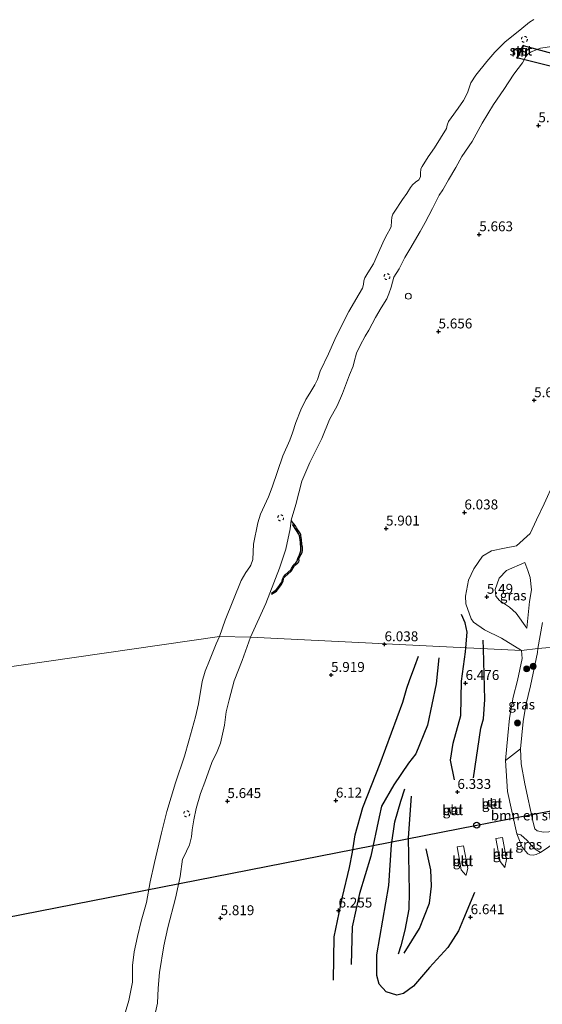
# Model space of a CAD drawing. Units: metres. Extents: x 199997 to 210015, y 462500 to 468753.
# Drawn here: x 209608 to 209740, y 464054 to 464303 of the extents above; entities that cross this region are included whole.
import ezdxf
from ezdxf.enums import TextEntityAlignment as Align

# ---------------------------------------------------------------- set-up
doc = ezdxf.new("R2010")
doc.units = ezdxf.units.M
doc.linetypes.add('VW-6060_STREEP', pattern=[1.2, 0.6, -0.6])
doc.layers.get('0').update_dxf_attribs({"lineweight": 25})
for name, color, linetype, lineweight in [('B-ME-AL-OVERIG-S-B1', 7, 'Continuous', 18), ('B-ME-GR-BOMENSTRUIKEN-GV-B6', 93, 'Continuous', 18), ('B-ME-GR-BOOM-S-B1', 93, 'Continuous', 18), ('B-ME-GW-KRUINLIJN-L-B1', 93, 'Continuous', 18), ('B-ME-GW-TEENLIJN-L-B1', 93, 'Continuous', 18), ('B-ME-IE-GRASLAND-GV-B6', 93, 'Continuous', 18), ('B-ME-IE-GRONDWERKLIJN-GROND_INGERICHT-GV-B6', 253, 'Continuous', 18), ('B-ME-IE-HULPGEOMETRIE-L-B1', 53, 'Continuous', 18), ('B-ME-MW-MUUR-GV-B6', 8, 'IE-TERREINAFSCHEIDING-KUNSTMATIG', 18), ('B-ME-MW-MUUR-L-B1', 8, 'IE-TERREINAFSCHEIDING-KUNSTMATIG', 18), ('B-ME-OB-BEKLEDING-GV-B6', 253, 'Continuous', 18), ('B-ME-OB-WATERLIJN-L-B1', 133, 'OB-WATERLIJN', 18), ('B-ME-OG-WATER-GV-B6', 153, 'Continuous', 18), ('B-ME-VH-VERH_SOORT-BETON-OVERIG-GV-B6', 8, 'IE-TERREINAFSCHEIDING-NATUURLIJK-HOUTWAL', 18), ('B-ME-VW-MARKERING-BEBAKENING-S-B1', 255, 'VW-6060_STREEP', 18)]:
    doc.layers.add(name, color=color, linetype=linetype, lineweight=lineweight)
for name, color, linetype in [('B-ME-GW-GRONDWERKLIJN-L-B1', 10, 'Continuous'), ('B-ME-GW-HOOGTEPUNT-S-B1', 10, 'Continuous'), ('B-ME-KL-ELEKTRICITEIT-HOOGSP-L-B1', 10, 'Continuous'), ('B-ME-KL-KABEL-HOOGSPANNINGSMAST-S-B1', 10, 'Continuous'), ('B-ME-KW-DUIKER-GV-B6', 10, 'Continuous'), ('B-ME-OG-BREUK-L-B1', 10, 'Continuous')]:
    doc.layers.add(name, color=color, linetype=linetype)
doc.styles.add('NLCS-ISO', font='NLCS-ISO.TTF')
doc.linetypes.add('IE-TERREINAFSCHEIDING-KUNSTMATIG', pattern='A,4,[82,NLCS.SHX,S=0.75,R=90,X=0,Y=0],4,-2', length=10)
doc.linetypes.add('IE-TERREINAFSCHEIDING-NATUURLIJK-HOUTWAL', pattern='A,7,-1.5,[67,NLCS.SHX,S=0.75,R=45,X=0,Y=0],-1.5,7,-1.5,[70,NLCS.SHX,S=0.75,R=0,X=0,Y=0],-1.5', length=20)
doc.linetypes.add('OB-WATERLIJN', pattern='A,10,[32,NLCS.SHX,S=2,R=0,X=0,Y=0],-12', length=22)

# ---------------------------------------------------------------- blocks, each defined once
blk = doc.blocks.new('hoogtepunt')
for p, q in [((-0.5, 0), (0.5, 0)), ((0, 0.5), (0, -0.5))]:
    blk.add_line(p, q)
blk = doc.blocks.new('boom')
h = blk.add_hatch(color=256)
edge = h.paths.add_edge_path()
edge.add_arc((0, 0), 0.75, 0, 360)
blk.add_circle((0, 0), 0.75)
blk = doc.blocks.new('dtb')
blk.add_circle((0, 0), 0.75)

msp = doc.modelspace()

# ---------------------------------------------------------------- linework, layer by layer
at = {"layer": 'B-ME-GR-BOMENSTRUIKEN-GV-B6'}
msp.add_polyline3d([(209734.6725, 464118.4202, 4.448), (209734.8663, 464114.6395, 4.448), (209735.8093, 464109.5854, 4.448), (209737.8891, 464099.8547, 4.448), (209738.2849, 464098.263, 4.448), (209738.8747, 464097.788, 4.448), (209740.4756, 464097.4122, 4.448), (209741.8392, 464097.4811, 4.448), (209743.9441, 464098.3094, 4.448), (209745.6603, 464096.0343, 5.72), (209743.9526, 464095.1123, 5.712), (209739.769, 464092.2742, 5.82), (209738.6057, 464092.975, 5.5808), (209737.4401, 464094.0337, 5.2584), (209736.3483, 464095.3157, 5.2584), (209734.735, 464096.7271, 5.796), (209733.7783, 464096.97, 6.024), (209731.4069, 464107.7063, 6.036), (209730.8651, 464115.5244, 5.928), (209734.6725, 464118.4202, 4.448)], dxfattribs=at)
at = {"layer": 'B-ME-GW-GRONDWERKLIJN-L-B1'}
for points in [[(209671.9037, 464157.4864, 5.256), (209673.1341, 464158.2976, 5.412), (209674.2774, 464159.8909, 5.444), (209674.52, 464160.2529, 5.46), (209674.7478, 464160.6663, 5.46), (209674.791, 464160.9198, 5.464), (209674.8672, 464161.3134, 5.464), (209674.9893, 464161.6732, 5.456), (209675.1948, 464161.9271, 5.46), (209676.7072, 464163.2181, 5.512), (209677.058, 464163.6619, 5.532), (209677.3577, 464164.1934, 5.54), (209677.69, 464164.7161, 5.548), (209678.0114, 464165.0299, 5.548), (209678.5187, 464165.3975, 5.556), (209678.7643, 464165.6993, 5.564), (209678.8178, 464165.9873, 5.564), (209678.8036, 464166.2638, 5.568), (209678.884, 464166.6536, 5.572), (209679.5929, 464168.0237, 5.576), (209679.7192, 464168.5364, 5.56), (209679.7303, 464169.1034, 5.552), (209679.698, 464169.4191, 5.536), (209679.5493, 464169.9659, 5.516), (209679.5013, 464170.5097, 5.504), (209679.4719, 464170.926, 5.492), (209679.4213, 464171.285, 5.46), (209679.3477, 464171.723, 5.424), (209679.2822, 464172.2942, 5.392), (209679.2436, 464172.5774, 5.376), (209679.1149, 464172.8922, 5.36), (209678.8295, 464173.2872, 5.34), (209678.448, 464173.8301, 5.328), (209678.1763, 464174.27, 5.312), (209677.9425, 464174.7562, 5.292), (209677.4034, 464175.3953, 5.14), (209676.8776, 464176.0677, 5.04)], [(209720.886, 464143.9667, 6.5558), (209721.276, 464147.89, 6.417), (209720.77, 464150.296, 6.39), (209719.841, 464152.404, 6.262)], [(209718.008, 464110.649, 6.49), (209717.027, 464115.64, 6.636), (209717.677, 464119.882, 6.609), (209719.616, 464126.85, 6.662), (209719.767, 464135.55, 6.582), (209720.787, 464142.971, 6.591), (209720.886, 464143.9667, 6.5558)], [(209714.0581, 464141.4138, 6.4341), (209713.3837, 464134.8366, 6.6184), (209711.2289, 464124.4132, 6.5832), (209708.2975, 464117.2302, 6.4952), (209706.4688, 464114.884, 6.3192), (209702.7471, 464109.3916, 6.46), (209699.6244, 464103.9911, 6.3368), (209698.9985, 464101.293, 6.5304), (209696.9445, 464091.3772, 6.6184), (209694.0659, 464081.9185, 6.6008), (209692.2138, 464073.5131, 6.5304), (209691.9879, 464064.0253, 6.5832)], [(209723.091, 464082.209, 6.557), (209720.334, 464075.548, 6.83), (209719.031, 464072.515, 6.794), (209716.384, 464068.321, 6.781), (209711.76, 464063.28, 6.757), (209707.663, 464058.535, 6.749), (209705.204, 464056.652, 6.737), (209703.464, 464056.296, 6.733), (209700.82, 464057.063, 6.737), (209699.054, 464058.999, 6.757), (209698.404, 464061.206, 6.79), (209698.465, 464066.442, 6.912), (209701.495, 464083.987, 6.741), (209702.152, 464094.204, 6.729), (209703.011, 464100.052, 6.639), (209704.488, 464105.265, 6.553), (209705.536, 464108.381, 6.509)]]:
    msp.add_polyline3d(points, dxfattribs=at)
at = {"layer": 'B-ME-GW-KRUINLIJN-L-B1'}
for points in [[(209666.594, 464146.644, 5.228), (209670.4226, 464155.1903, 5.196), (209671.4292, 464157.79, 5.1032), (209673.8526, 464164.1079, 5.0072), (209675.4837, 464168.8378, 4.7752), (209676.5543, 464174.029, 4.7992), (209676.8005, 464176.1814, 5.1032), (209677.9695, 464180.1888, 5.2152), (209679.494, 464186.0801, 5.0472), (209681.5585, 464190.7958, 5.1032), (209684.5829, 464196.8245, 5.2392), (209686.4996, 464201.5831, 5.2152), (209688.4092, 464205.0421, 5.1344), (209689.7871, 464208.1532, 5.1344), (209691.5334, 464212.8652, 5.108), (209692.4876, 464215.1061, 5.0552), (209692.7235, 464216.1995, 5.0464), (209693.2926, 464218.3676, 5.0464), (209694.2274, 464220.2981, 5.02), (209695.5037, 464222.6351, 5.0728), (209696.3975, 464224.1566, 5.0992), (209698.08, 464227.3373, 4.9672), (209699.5606, 464229.8262, 4.8792), (209700.9296, 464232.0795, 4.6768), (209701.4898, 464233.3447, 4.7296), (209702.0733, 464235.0311, 4.9232), (209702.7287, 464237.5836, 5.02), (209704.0807, 464239.6505, 5.1256), (209705.4894, 464242.5068, 5.1608), (209706.7668, 464244.6494, 5.0992), (209709.4021, 464249.089, 5.108), (209710.6217, 464251.3258, 5.1256), (209712.4961, 464254.922, 5.1344), (209714.2078, 464258.2447, 5.1168), (209715.1262, 464259.6353, 5.0816), (209716.546, 464262.1033, 5.0288), (209718.3386, 464265.2269, 5.02), (209719.8655, 464268.0187, 5.0024), (209722.5246, 464271.8231, 5.1256), (209725.0428, 464276.4776, 5.0904), (209727.8564, 464281.1902, 5.0552), (209730.4894, 464284.9758, 5.0552), (209733.0042, 464288.798, 5.0952), (209735.1818, 464291.6384, 5.0664), (209735.5434, 464292.2933, 5.0664), (209735.9802, 464293.1739, 5.0664), (209736.6039, 464293.927, 5.0664), (209737.3773, 464294.4489, 5.0088), (209739.71, 464295.3979, 4.98), (209742.6372, 464295.828, 4.98)], [(209734.973, 464143.272, 6.055), (209729.865, 464146.39, 6.228), (209725.604, 464148.525, 6.21), (209722.862, 464150.432, 6.109), (209722.221, 464151.323, 6.097), (209720.884, 464155.1, 6.048), (209720.815, 464157.026, 6.015), (209721.57, 464161.049, 6.011), (209722.907, 464163.872, 6.015), (209725.121, 464167.086, 6.015), (209727.398, 464168.498, 5.966), (209730.682, 464169.163, 5.893), (209733.692, 464169.699, 5.583), (209737.108, 464172.874, 5.526), (209738.686, 464176.304, 5.444), (209740.679, 464180.354, 5.436), (209745.522, 464191.092, 5.664), (209748.507, 464196.501, 5.673), (209753.031, 464204.886, 5.692), (209757.992, 464211.525, 5.646), (209761.088, 464213.857, 5.628), (209766.296, 464217.673, 5.6)], [(209736.284, 464148.899, 5.252), (209736.998, 464155.632, 5.234), (209737.427, 464158.616, 5.152), (209737.137, 464161.725, 5.152), (209736.521, 464163.501, 5.197), (209735.756, 464165.488, 5.307)], [(209641.161, 464045.6, 5.1392), (209643.0669, 464054.2698, 5.1528), (209643.2934, 464058.0243, 5.1528), (209643.648, 464061.9817, 5.1736), (209644.6832, 464068.6981, 5.1944), (209645.7422, 464073.3598, 5.288), (209647.6192, 464080.7335, 5.288), (209648.813, 464086.2663, 5.3192), (209649.425, 464090.5984, 5.3608), (209649.9434, 464091.5358, 5.3504), (209650.4263, 464092.5867, 5.3504), (209651.1373, 464094.2408, 5.3504), (209651.7173, 464096.2256, 5.3064), (209651.884, 464098.0136, 5.3024), (209652.3043, 464100.5415, 5.3184), (209652.8625, 464103.3554, 5.2304), (209653.9911, 464107.1753, 5.2056), (209655.0135, 464110.0064, 5.3016), (209656.8313, 464115.0068, 5.3472), (209658.1352, 464117.8202, 5.36), (209658.9637, 464119.9024, 5.456), (209660.0185, 464124.4588, 5.3024), (209660.4242, 464127.8161, 5.2832), (209661.2171, 464130.8602, 5.36), (209662.4383, 464135.6058, 5.3504), (209664.5007, 464140.787, 5.2928), (209666.594, 464146.644, 5.228)], [(209743.9526, 464095.1123, 5.712), (209739.769, 464092.2742, 5.82), (209738.6316, 464091.7746, 5.796), (209737.8782, 464091.6384, 5.772), (209737.0554, 464091.6541, 5.76), (209736.5173, 464091.9311, 5.76), (209735.1064, 464093.6118, 5.904), (209733.7783, 464096.97, 6.024), (209731.4069, 464107.7063, 6.036), (209730.8651, 464115.5244, 5.928), (209731.4735, 464121.8679, 5.94), (209731.8795, 464126.1932, 5.832), (209732.8752, 464131.5035, 5.868), (209733.9345, 464135.7447, 5.88), (209735.1017, 464141.3021, 6.072), (209734.973, 464143.272, 6.055)]]:
    msp.add_polyline3d(points, dxfattribs=at)
at = {"layer": 'B-ME-GW-TEENLIJN-L-B1'}
msp.add_polyline3d([(209736.284, 464148.899, 5.252), (209733.613, 464152.702, 5.407), (209731.929, 464154.202, 5.489), (209729.361, 464155.948, 5.416), (209728.439, 464157.036, 5.416), (209728.273, 464158.733, 5.435), (209729.316, 464161.517, 5.426), (209731.148, 464163.513, 5.416), (209735.756, 464165.488, 5.307)], dxfattribs=at)
at = {"layer": 'B-ME-IE-GRASLAND-GV-B6'}
for points in [[(209739.0923, 464143.7898, 4.448), (209734.973, 464143.272, 6.055), (209729.865, 464146.39, 6.228), (209725.604, 464148.525, 6.21), (209722.862, 464150.432, 6.109), (209722.221, 464151.323, 6.097), (209720.884, 464155.1, 6.048), (209720.815, 464157.026, 6.015), (209721.57, 464161.049, 6.011), (209722.907, 464163.872, 6.015), (209725.121, 464167.086, 6.015), (209727.398, 464168.498, 5.966), (209730.682, 464169.163, 5.893), (209733.692, 464169.699, 5.583), (209737.108, 464172.874, 5.526), (209738.686, 464176.304, 5.444), (209740.679, 464180.354, 5.436)], [(209736.284, 464148.899, 5.252), (209733.613, 464152.702, 5.407), (209731.929, 464154.202, 5.489), (209729.361, 464155.948, 5.416), (209728.439, 464157.036, 5.416), (209728.273, 464158.733, 5.435), (209729.316, 464161.517, 5.426), (209731.148, 464163.513, 5.416), (209735.756, 464165.488, 5.307), (209736.521, 464163.501, 5.197), (209737.137, 464161.725, 5.152), (209737.427, 464158.616, 5.152), (209736.998, 464155.632, 5.234), (209736.284, 464148.899, 5.252)], [(209736.284, 464148.899, 5.252), (209736.998, 464155.632, 5.234), (209737.427, 464158.616, 5.152), (209737.137, 464161.725, 5.152), (209736.521, 464163.501, 5.197), (209735.756, 464165.488, 5.307), (209731.148, 464163.513, 5.416), (209729.316, 464161.517, 5.426), (209728.273, 464158.733, 5.435), (209728.439, 464157.036, 5.416), (209729.361, 464155.948, 5.416), (209731.929, 464154.202, 5.489), (209733.613, 464152.702, 5.407), (209736.284, 464148.899, 5.252)], [(209740.2724, 464150.3812, 4.448), (209739.0923, 464143.7898, 4.448)], [(209739.0923, 464143.7898, 4.448), (209738.9997, 464142.8247, 4.448), (209737.1952, 464134.3373, 4.448), (209736.0469, 464129.4723, 4.448), (209735.3327, 464125.3243, 4.448), (209734.6725, 464118.4202, 4.448), (209730.8651, 464115.5244, 5.928), (209731.4735, 464121.8679, 5.94), (209731.8795, 464126.1932, 5.832), (209732.8752, 464131.5035, 5.868), (209733.9345, 464135.7447, 5.88), (209735.1017, 464141.3021, 6.072), (209734.973, 464143.272, 6.055), (209739.0923, 464143.7898, 4.448)], [(209739.769, 464092.2742, 5.82), (209738.6316, 464091.7746, 5.796), (209737.8782, 464091.6384, 5.772), (209737.0554, 464091.6541, 5.76), (209736.5173, 464091.9311, 5.76), (209735.1064, 464093.6118, 5.904), (209733.7783, 464096.97, 6.024), (209734.735, 464096.7271, 5.796), (209736.3483, 464095.3157, 5.2584), (209737.4401, 464094.0337, 5.2584), (209738.6057, 464092.975, 5.5808), (209739.769, 464092.2742, 5.82)]]:
    msp.add_polyline3d(points, dxfattribs=at)
at = {"layer": 'B-ME-IE-GRONDWERKLIJN-GROND_INGERICHT-GV-B6'}
for points in [[(209740.679, 464180.354, 5.436), (209738.686, 464176.304, 5.444), (209737.108, 464172.874, 5.526), (209733.692, 464169.699, 5.583), (209730.682, 464169.163, 5.893), (209727.398, 464168.498, 5.966), (209725.121, 464167.086, 6.015), (209722.907, 464163.872, 6.015), (209721.57, 464161.049, 6.011), (209720.815, 464157.026, 6.015), (209720.884, 464155.1, 6.048), (209722.221, 464151.323, 6.097), (209722.862, 464150.432, 6.109), (209725.604, 464148.525, 6.21), (209729.865, 464146.39, 6.228), (209734.973, 464143.272, 6.055), (209716.0303, 464144.2061, 6.4549), (209666.594, 464146.644, 5.228), (209670.4226, 464155.1903, 5.196), (209671.4292, 464157.79, 5.1032), (209673.8526, 464164.1079, 5.0072), (209675.4837, 464168.8378, 4.7752), (209676.5543, 464174.029, 4.7992), (209676.8005, 464176.1814, 5.1032), (209677.9695, 464180.1888, 5.2152), (209679.494, 464186.0801, 5.0472), (209681.5585, 464190.7958, 5.1032), (209684.5829, 464196.8245, 5.2392), (209686.4996, 464201.5831, 5.2152), (209688.4092, 464205.0421, 5.1344), (209689.7871, 464208.1532, 5.1344), (209691.5334, 464212.8652, 5.108), (209692.4876, 464215.1061, 5.0552), (209692.7235, 464216.1995, 5.0464), (209693.2926, 464218.3676, 5.0464), (209694.2274, 464220.2981, 5.02), (209695.5037, 464222.6351, 5.0728), (209696.3975, 464224.1566, 5.0992), (209698.08, 464227.3373, 4.9672), (209699.5606, 464229.8262, 4.8792), (209700.9296, 464232.0795, 4.6768), (209701.4898, 464233.3447, 4.7296), (209702.0733, 464235.0311, 4.9232), (209702.7287, 464237.5836, 5.02), (209704.0807, 464239.6505, 5.1256), (209705.4894, 464242.5068, 5.1608), (209706.7668, 464244.6494, 5.0992), (209709.4021, 464249.089, 5.108), (209710.6217, 464251.3258, 5.1256), (209712.4961, 464254.922, 5.1344), (209714.2078, 464258.2447, 5.1168), (209715.1262, 464259.6353, 5.0816), (209716.546, 464262.1033, 5.0288), (209718.3386, 464265.2269, 5.02), (209719.8655, 464268.0187, 5.0024), (209722.5246, 464271.8231, 5.1256), (209725.0428, 464276.4776, 5.0904), (209727.8564, 464281.1902, 5.0552), (209730.4894, 464284.9758, 5.0552), (209733.0042, 464288.798, 5.0952), (209735.1818, 464291.6384, 5.0664), (209735.5434, 464292.2933, 5.0664), (209735.9802, 464293.1739, 5.0664), (209736.6039, 464293.927, 5.0664), (209737.3773, 464294.4489, 5.0088), (209739.71, 464295.3979, 4.98), (209742.6372, 464295.828, 4.98)], [(209641.161, 464045.6, 5.1392), (209643.0669, 464054.2698, 5.1528), (209643.2934, 464058.0243, 5.1528), (209643.648, 464061.9817, 5.1736), (209644.6832, 464068.6981, 5.1944), (209645.7422, 464073.3598, 5.288), (209647.6192, 464080.7335, 5.288), (209648.813, 464086.2663, 5.3192), (209649.425, 464090.5984, 5.3608), (209649.9434, 464091.5358, 5.3504), (209650.4263, 464092.5867, 5.3504), (209651.1373, 464094.2408, 5.3504), (209651.7173, 464096.2256, 5.3064), (209651.884, 464098.0136, 5.3024), (209652.3043, 464100.5415, 5.3184), (209652.8625, 464103.3554, 5.2304), (209653.9911, 464107.1753, 5.2056), (209655.0135, 464110.0064, 5.3016), (209656.8313, 464115.0068, 5.3472), (209658.1352, 464117.8202, 5.36), (209658.9637, 464119.9024, 5.456), (209660.0185, 464124.4588, 5.3024), (209660.4242, 464127.8161, 5.2832), (209661.2171, 464130.8602, 5.36), (209662.4383, 464135.6058, 5.3504), (209664.5007, 464140.787, 5.2928), (209666.594, 464146.644, 5.228), (209716.0303, 464144.2061, 6.4549), (209734.973, 464143.272, 6.055), (209735.1017, 464141.3021, 6.072), (209733.9345, 464135.7447, 5.88), (209732.8752, 464131.5035, 5.868), (209731.8795, 464126.1932, 5.832), (209731.4735, 464121.8679, 5.94), (209730.8651, 464115.5244, 5.928), (209731.4069, 464107.7063, 6.036), (209733.7783, 464096.97, 6.024), (209735.1064, 464093.6118, 5.904), (209736.5173, 464091.9311, 5.76), (209737.0554, 464091.6541, 5.76), (209737.8782, 464091.6384, 5.772), (209738.6316, 464091.7746, 5.796), (209739.769, 464092.2742, 5.82), (209743.9526, 464095.1123, 5.712)], [(209726.8782, 464103.8676, 5.9038), (209728.5235, 464104.1454, 5.904), (209728.269, 464105.6529, 5.9082), (209726.6237, 464105.3752, 5.908), (209726.8782, 464103.8676, 5.9038)], [(209716.8088, 464103.472, 5.9016), (209717.1047, 464101.93, 5.9016), (209718.6865, 464102.2336, 5.9016), (209718.3906, 464103.7755, 5.9016), (209716.8088, 464103.472, 5.9016)], [(209718.7132, 464093.6842, 6.004), (209719.7568, 464087.9467, 6.004), (209720.8588, 464086.582, 6.004), (209721.0031, 464086.6238, 6.0096), (209721.391, 464088.2346, 6.0208), (209720.3073, 464093.9964, 6.004), (209718.7132, 464093.6842, 6.004)], [(209731.1813, 464090.5509, 6.06), (209730.1165, 464096.0549, 5.9544), (209728.4961, 464095.79, 5.8968), (209729.5371, 464090.0156, 6.0984), (209730.7488, 464088.4599, 6.108), (209731.1813, 464090.5509, 6.06)]]:
    msp.add_polyline3d(points, dxfattribs=at)
at = {"layer": 'B-ME-IE-HULPGEOMETRIE-L-B1'}
msp.add_polyline3d([(209542.3108, 464130.0331, 3.529), (209658.7515, 464146.8221, 3.529), (209666.594, 464146.644, 5.228), (209716.0303, 464144.2061, 6.4549), (209734.973, 464143.272, 6.055), (209739.0923, 464143.7898, 4.448), (209768.9001, 464146.3459, 4.448)], dxfattribs=at)
at = {"layer": 'B-ME-KL-ELEKTRICITEIT-HOOGSP-L-B1'}
msp.add_polyline3d([(209055.63, 463990.3619, 8.0618), (209123.6798, 463995.9779, 7.3191), (209458.713, 464047.19, 6.459), (209723.642, 464099.203, 6.15), (210000, 464152.7463, 6.5602)], dxfattribs=at)
at = {"layer": 'B-ME-KW-DUIKER-GV-B6'}
msp.add_polyline3d([(209781.216, 464283.687, 4.274), (209776.517, 464282.267, 4.273), (209733.761, 464292.946, 4.45), (209735.352, 464296.097, 4.45), (209781.216, 464283.687, 4.274)], dxfattribs=at)
at = {"layer": 'B-ME-MW-MUUR-GV-B6'}
msp.add_polyline3d([(209735.549, 464296.043, 4.6159), (209733.911, 464292.8, 4.7148), (209733.688, 464292.913, 4.45), (209735.326, 464296.156, 4.45), (209735.549, 464296.043, 4.6159)], dxfattribs=at)
at = {"layer": 'B-ME-MW-MUUR-L-B1'}
msp.add_line((209733.7995, 464292.8565, 5.0454), (209735.4375, 464296.0995, 5.0454), dxfattribs=at)
at = {"layer": 'B-ME-OB-BEKLEDING-GV-B6'}
for points in [[(209742.6372, 464295.828, 4.98), (209739.71, 464295.3979, 4.98), (209737.3773, 464294.4489, 5.0088), (209736.6039, 464293.927, 5.0664), (209735.9802, 464293.1739, 5.0664), (209735.5434, 464292.2933, 5.0664), (209735.1818, 464291.6384, 5.0664), (209733.0042, 464288.798, 5.0952), (209730.4894, 464284.9758, 5.0552), (209727.8564, 464281.1902, 5.0552), (209725.0428, 464276.4776, 5.0904), (209722.5246, 464271.8231, 5.1256), (209719.8655, 464268.0187, 5.0024), (209718.3386, 464265.2269, 5.02), (209716.546, 464262.1033, 5.0288), (209715.1262, 464259.6353, 5.0816), (209714.2078, 464258.2447, 5.1168), (209712.4961, 464254.922, 5.1344), (209710.6217, 464251.3258, 5.1256), (209709.4021, 464249.089, 5.108), (209706.7668, 464244.6494, 5.0992), (209705.4894, 464242.5068, 5.1608), (209704.0807, 464239.6505, 5.1256), (209702.7287, 464237.5836, 5.02), (209702.0733, 464235.0311, 4.9232), (209701.4898, 464233.3447, 4.7296), (209700.9296, 464232.0795, 4.6768), (209699.5606, 464229.8262, 4.8792), (209698.08, 464227.3373, 4.9672), (209696.3975, 464224.1566, 5.0992), (209695.5037, 464222.6351, 5.0728), (209694.2274, 464220.2981, 5.02), (209693.2926, 464218.3676, 5.0464), (209692.7235, 464216.1995, 5.0464), (209692.4876, 464215.1061, 5.0552), (209691.5334, 464212.8652, 5.108), (209689.7871, 464208.1532, 5.1344), (209688.4092, 464205.0421, 5.1344), (209686.4996, 464201.5831, 5.2152), (209684.5829, 464196.8245, 5.2392), (209681.5585, 464190.7958, 5.1032), (209679.494, 464186.0801, 5.0472), (209677.9695, 464180.1888, 5.2152), (209676.8005, 464176.1814, 5.1032), (209676.5543, 464174.029, 4.7992), (209675.4837, 464168.8378, 4.7752), (209673.8526, 464164.1079, 5.0072), (209671.4292, 464157.79, 5.1032), (209670.4226, 464155.1903, 5.196), (209666.594, 464146.644, 5.228), (209658.7515, 464146.8221, 3.529), (209660.2182, 464150.9156, 3.529), (209664.2093, 464160.9542, 3.529), (209665.3586, 464162.9969, 3.529), (209666.4282, 464164.3753, 3.529), (209666.6295, 464164.8299, 3.529), (209667.1473, 464166.2292, 3.529), (209667.2117, 464168.2235, 3.529), (209667.3315, 464170.1357, 3.529), (209668.3833, 464175.553, 3.529), (209669.1186, 464177.731, 3.529), (209671.1113, 464182.0621, 3.529), (209672.009, 464184.5114, 3.529), (209673.3602, 464188.4921, 3.529), (209674.7337, 464192.419, 3.529), (209676.5275, 464196.4408, 3.529), (209677.1586, 464198.2194, 3.529), (209678.0401, 464200.8539, 3.529), (209679.2274, 464204.0852, 3.529), (209680.5093, 464206.6666, 3.529), (209681.5695, 464208.2365, 3.529), (209682.7767, 464210.3568, 3.529), (209683.4933, 464211.7518, 3.529), (209684.1411, 464213.8153, 3.529), (209686.2563, 464218.2199, 3.529), (209687.8094, 464221.8267, 3.529), (209689.9209, 464226.0898, 3.529), (209691.3724, 464228.8629, 3.529), (209693.9879, 464233.3478, 3.529), (209694.8341, 464234.8183, 3.529), (209695.0566, 464235.7271, 3.529), (209695.1726, 464236.6486, 3.529), (209695.4199, 464237.364, 3.529), (209696.1653, 464238.6504, 3.529), (209697.5642, 464240.9359, 3.529), (209698.5202, 464243.0197, 3.529), (209700.2716, 464246.9958, 3.529), (209701.0702, 464248.412, 3.529), (209701.8054, 464249.7813, 3.529), (209702.0324, 464250.3283, 3.529), (209702.1484, 464251.7276, 3.529), (209702.2445, 464252.7112, 3.529), (209702.4969, 464253.5035, 3.529), (209702.8147, 464253.9832, 3.529), (209704.8954, 464257.2039, 3.529), (209705.9765, 464258.6795, 3.529), (209706.9183, 464260.2212, 3.529), (209707.4214, 464260.9084, 3.529), (209708.234, 464261.5659, 3.529), (209709.0445, 464262.1559, 3.529), (209709.4535, 464262.9012, 3.529), (209709.455, 464263.7312, 3.529), (209709.543, 464264.8824, 3.529), (209709.907, 464265.5423, 3.529), (209711.3743, 464267.9676, 3.529), (209712.9647, 464270.2555, 3.529), (209715.9821, 464275.0705, 3.529), (209716.1492, 464275.9013, 3.529), (209716.4902, 464276.8287, 3.529), (209717.1761, 464277.8296, 3.529), (209719.0021, 464280.1933, 3.529), (209720.3062, 464282.1945, 3.529), (209721.2855, 464284.1185, 3.529), (209722.1825, 464286.6127, 3.529), (209723.4448, 464288.5336, 3.529), (209726.2357, 464292.0089, 3.529), (209728.2046, 464294.338, 3.529), (209730.7689, 464296.8914, 3.529), (209735.036, 464300.3632, 3.529), (209736.9686, 464301.9173, 3.529), (209738.0659, 464302.6228, 3.529)], [(209735.549, 464296.043, 4.6159), (209735.326, 464296.156, 4.45), (209733.688, 464292.913, 4.45), (209733.911, 464292.8, 4.7148), (209735.549, 464296.043, 4.6159)], [(209634.5178, 464050.3422, 3.529), (209635.9138, 464054.9547, 3.529), (209636.8033, 464059.5636, 3.529), (209636.8164, 464063.7189, 3.529), (209637.2551, 464067.1886, 3.529), (209638.076, 464071.0462, 3.529), (209638.9554, 464074.9218, 3.529), (209640.3086, 464079.6578, 3.529), (209641.2733, 464084.8739, 3.529), (209642.3285, 464089.7674, 3.529), (209644.0868, 464097.2266, 3.529), (209645.4251, 464102.67, 3.529), (209647.6547, 464109.8432, 3.529), (209649.9433, 464116.6365, 3.529), (209651.0363, 464120.5088, 3.529), (209652.6893, 464126.5594, 3.529), (209653.4347, 464129.8008, 3.529), (209654.4069, 464135.4217, 3.529), (209655.1511, 464138.09, 3.529), (209656.2199, 464140.7928, 3.529), (209657.9205, 464144.9902, 3.529), (209658.7515, 464146.8221, 3.529), (209666.594, 464146.644, 5.228), (209664.5007, 464140.787, 5.2928), (209662.4383, 464135.6058, 5.3504), (209661.2171, 464130.8602, 5.36), (209660.4242, 464127.8161, 5.2832), (209660.0185, 464124.4588, 5.3024), (209658.9637, 464119.9024, 5.456), (209658.1352, 464117.8202, 5.36), (209656.8313, 464115.0068, 5.3472), (209655.0135, 464110.0064, 5.3016), (209653.9911, 464107.1753, 5.2056), (209652.8625, 464103.3554, 5.2304), (209652.3043, 464100.5415, 5.3184), (209651.884, 464098.0136, 5.3024), (209651.7173, 464096.2256, 5.3064), (209651.1373, 464094.2408, 5.3504), (209650.4263, 464092.5867, 5.3504), (209649.9434, 464091.5358, 5.3504), (209649.425, 464090.5984, 5.3608), (209648.813, 464086.2663, 5.3192), (209647.6192, 464080.7335, 5.288), (209645.7422, 464073.3598, 5.288), (209644.6832, 464068.6981, 5.1944), (209643.648, 464061.9817, 5.1736), (209643.2934, 464058.0243, 5.1528), (209643.0669, 464054.2698, 5.1528), (209641.161, 464045.6, 5.1392)]]:
    msp.add_polyline3d(points, dxfattribs=at)
at = {"layer": 'B-ME-OB-WATERLIJN-L-B1'}
for points in [[(209658.7515, 464146.8221, 3.529), (209660.2182, 464150.9156, 3.529), (209664.2093, 464160.9542, 3.529), (209665.3586, 464162.9969, 3.529), (209666.4282, 464164.3753, 3.529), (209666.6295, 464164.8299, 3.529), (209667.1473, 464166.2292, 3.529), (209667.2117, 464168.2235, 3.529), (209667.3315, 464170.1357, 3.529), (209668.3833, 464175.553, 3.529), (209669.1186, 464177.731, 3.529), (209671.1113, 464182.0621, 3.529), (209672.009, 464184.5114, 3.529), (209673.3602, 464188.4921, 3.529), (209674.7337, 464192.419, 3.529), (209676.5275, 464196.4408, 3.529), (209677.1586, 464198.2194, 3.529), (209678.0401, 464200.8539, 3.529), (209679.2274, 464204.0852, 3.529), (209680.5093, 464206.6666, 3.529), (209681.5695, 464208.2365, 3.529), (209682.7767, 464210.3568, 3.529), (209683.4933, 464211.7518, 3.529), (209684.1411, 464213.8153, 3.529), (209686.2563, 464218.2199, 3.529), (209687.8094, 464221.8267, 3.529), (209689.9209, 464226.0898, 3.529), (209691.3724, 464228.8629, 3.529), (209693.9879, 464233.3478, 3.529), (209694.8341, 464234.8183, 3.529), (209695.0566, 464235.7271, 3.529), (209695.1726, 464236.6486, 3.529), (209695.4199, 464237.364, 3.529), (209696.1653, 464238.6504, 3.529), (209697.5642, 464240.9359, 3.529), (209698.5202, 464243.0197, 3.529), (209700.2716, 464246.9958, 3.529), (209701.0702, 464248.412, 3.529), (209701.8054, 464249.7813, 3.529), (209702.0324, 464250.3283, 3.529), (209702.1484, 464251.7276, 3.529), (209702.2445, 464252.7112, 3.529), (209702.4969, 464253.5035, 3.529), (209702.8147, 464253.9832, 3.529), (209704.8954, 464257.2039, 3.529), (209705.9765, 464258.6795, 3.529), (209706.9183, 464260.2212, 3.529), (209707.4214, 464260.9084, 3.529), (209708.234, 464261.5659, 3.529), (209709.0445, 464262.1559, 3.529), (209709.4535, 464262.9012, 3.529), (209709.455, 464263.7312, 3.529), (209709.543, 464264.8824, 3.529), (209709.907, 464265.5423, 3.529), (209711.3743, 464267.9676, 3.529), (209712.9647, 464270.2555, 3.529), (209715.9821, 464275.0705, 3.529), (209716.1492, 464275.9013, 3.529), (209716.4902, 464276.8287, 3.529), (209717.1761, 464277.8296, 3.529), (209719.0021, 464280.1933, 3.529), (209720.3062, 464282.1945, 3.529), (209721.2855, 464284.1185, 3.529), (209722.1825, 464286.6127, 3.529), (209723.4448, 464288.5336, 3.529), (209726.2357, 464292.0089, 3.529), (209728.2046, 464294.338, 3.529), (209730.7689, 464296.8914, 3.529), (209735.036, 464300.3632, 3.529), (209736.9686, 464301.9173, 3.529), (209738.0659, 464302.6228, 3.529)], [(209634.5178, 464050.3422, 3.529), (209635.9138, 464054.9547, 3.529), (209636.8033, 464059.5636, 3.529), (209636.8164, 464063.7189, 3.529), (209637.2551, 464067.1886, 3.529), (209638.076, 464071.0462, 3.529), (209638.9554, 464074.9218, 3.529), (209640.3086, 464079.6578, 3.529), (209641.2733, 464084.8739, 3.529), (209642.3285, 464089.7674, 3.529), (209644.0868, 464097.2266, 3.529), (209645.4251, 464102.67, 3.529), (209647.6547, 464109.8432, 3.529), (209649.9433, 464116.6365, 3.529), (209651.0363, 464120.5088, 3.529), (209652.6893, 464126.5594, 3.529), (209653.4347, 464129.8008, 3.529), (209654.4069, 464135.4217, 3.529), (209655.1511, 464138.09, 3.529), (209656.2199, 464140.7928, 3.529), (209657.9205, 464144.9902, 3.529), (209658.7515, 464146.8221, 3.529)]]:
    msp.add_polyline3d(points, dxfattribs=at)
at = {"layer": 'B-ME-OG-BREUK-L-B1'}
msp.add_line((209725.3467, 464143.7467, 6.2993), (209725.283, 464145.937, 6.326), dxfattribs=at)
for points in [[(209671.9093, 464157.7614, 5.0528), (209673.0622, 464158.6012, 5.1352), (209673.4887, 464159.1436, 5.1712), (209674.459, 464160.5875, 5.1952), (209674.6554, 464161.2202, 5.1952), (209674.8974, 464161.8272, 5.1872), (209675.1059, 464162.1473, 5.1712), (209675.3293, 464162.4119, 5.1552), (209676.7789, 464163.6755, 5.1392), (209676.9448, 464163.9652, 5.1312), (209677.3227, 464164.6636, 5.1272), (209677.5396, 464165.0095, 5.1392), (209677.8016, 464165.2279, 5.1552), (209678.0481, 464165.4334, 5.1512), (209678.2606, 464165.7536, 5.1472), (209678.3949, 464166.1904, 5.1472), (209678.5269, 464166.5909, 5.1472), (209678.8281, 464167.194, 5.1512), (209679.2442, 464168.4768, 5.1472), (209679.2754, 464168.8078, 5.1392), (209679.2427, 464169.5212, 5.1272), (209679.205, 464170.0214, 5.1272), (209679.1474, 464170.6733, 5.1152), (209679.1033, 464171.2183, 5.0872), (209679.0348, 464171.7692, 5.0512), (209678.9405, 464172.2072, 5.0112), (209678.7651, 464172.6481, 4.9832), (209677.4483, 464174.7652, 4.8072), (209677.1875, 464175.0769, 4.7632)], [(209722.815, 464111.106, 6.207), (209724.641, 464123.669, 6.189), (209725.32, 464126.005, 5.979), (209725.719, 464130.94, 6.143), (209725.3467, 464143.7467, 6.2993)], [(209687.52, 464060.027, 6.362), (209687.701, 464070.982, 6.28), (209689.779, 464081.102, 6.321), (209691.583, 464088.457, 6.39), (209692.299, 464092.354, 6.134), (209692.982, 464096.712, 6.101), (209694.946, 464103.61, 6.028), (209699.263, 464114.78, 5.975), (209704.983, 464130.235, 6.068), (209706.053, 464133.762, 6.1), (209706.6834, 464135.7289, 5.954), (209708.0148, 464139.3305, 5.954), (209708.9224, 464141.88, 6.027)], [(209707.142, 464106.486, 6.279), (209706.307, 464095.963, 6.12), (209706.634, 464082.341, 6.031), (209706.478, 464077.943, 6.002), (209705.515, 464072.709, 6.006), (209704.496, 464068.726, 6.031), (209703.859, 464066.582, 6.09)], [(209705.349, 464066.868, 6.08), (209709.235, 464073.085, 5.893), (209711.754, 464079.524, 5.726), (209712.218, 464083.806, 5.767), (209712.042, 464087.872, 5.848), (209710.896, 464093.196, 5.832)]]:
    msp.add_polyline3d(points, dxfattribs=at)
at = {"layer": 'B-ME-OG-WATER-GV-B6'}
for points in [[(209738.0659, 464302.6228, 3.529), (209736.9686, 464301.9173, 3.529), (209735.036, 464300.3632, 3.529), (209730.7689, 464296.8914, 3.529), (209728.2046, 464294.338, 3.529), (209726.2357, 464292.0089, 3.529), (209723.4448, 464288.5336, 3.529), (209722.1825, 464286.6127, 3.529), (209721.2855, 464284.1185, 3.529), (209720.3062, 464282.1945, 3.529), (209719.0021, 464280.1933, 3.529), (209717.1761, 464277.8296, 3.529), (209716.4902, 464276.8287, 3.529), (209716.1492, 464275.9013, 3.529), (209715.9821, 464275.0705, 3.529), (209712.9647, 464270.2555, 3.529), (209711.3743, 464267.9676, 3.529), (209709.907, 464265.5423, 3.529), (209709.543, 464264.8824, 3.529), (209709.455, 464263.7312, 3.529), (209709.4535, 464262.9012, 3.529), (209709.0445, 464262.1559, 3.529), (209708.234, 464261.5659, 3.529), (209707.4214, 464260.9084, 3.529), (209706.9183, 464260.2212, 3.529), (209705.9765, 464258.6795, 3.529), (209704.8954, 464257.2039, 3.529), (209702.8147, 464253.9832, 3.529), (209702.4969, 464253.5035, 3.529), (209702.2445, 464252.7112, 3.529), (209702.1484, 464251.7276, 3.529), (209702.0324, 464250.3283, 3.529), (209701.8054, 464249.7813, 3.529), (209701.0702, 464248.412, 3.529), (209700.2716, 464246.9958, 3.529), (209698.5202, 464243.0197, 3.529), (209697.5642, 464240.9359, 3.529), (209696.1653, 464238.6504, 3.529), (209695.4199, 464237.364, 3.529), (209695.1726, 464236.6486, 3.529), (209695.0566, 464235.7271, 3.529), (209694.8341, 464234.8183, 3.529), (209693.9879, 464233.3478, 3.529), (209691.3724, 464228.8629, 3.529), (209689.9209, 464226.0898, 3.529), (209687.8094, 464221.8267, 3.529), (209686.2563, 464218.2199, 3.529), (209684.1411, 464213.8153, 3.529), (209683.4933, 464211.7518, 3.529), (209682.7767, 464210.3568, 3.529), (209681.5695, 464208.2365, 3.529), (209680.5093, 464206.6666, 3.529), (209679.2274, 464204.0852, 3.529), (209678.0401, 464200.8539, 3.529), (209677.1586, 464198.2194, 3.529), (209676.5275, 464196.4408, 3.529), (209674.7337, 464192.419, 3.529), (209673.3602, 464188.4921, 3.529), (209672.009, 464184.5114, 3.529), (209671.1113, 464182.0621, 3.529), (209669.1186, 464177.731, 3.529), (209668.3833, 464175.553, 3.529), (209667.3315, 464170.1357, 3.529), (209667.2117, 464168.2235, 3.529), (209667.1473, 464166.2292, 3.529), (209666.6295, 464164.8299, 3.529), (209666.4282, 464164.3753, 3.529), (209665.3586, 464162.9969, 3.529), (209664.2093, 464160.9542, 3.529), (209660.2182, 464150.9156, 3.529), (209658.7515, 464146.8221, 3.529), (209542.3108, 464130.0331, 3.529)], [(209739.0923, 464143.7898, 4.448), (209740.2724, 464150.3812, 4.448)], [(209542.3108, 464130.0331, 3.529), (209658.7515, 464146.8221, 3.529), (209657.9205, 464144.9902, 3.529), (209656.2199, 464140.7928, 3.529), (209655.1511, 464138.09, 3.529), (209654.4069, 464135.4217, 3.529), (209653.4347, 464129.8008, 3.529), (209652.6893, 464126.5594, 3.529), (209651.0363, 464120.5088, 3.529), (209649.9433, 464116.6365, 3.529), (209647.6547, 464109.8432, 3.529), (209645.4251, 464102.67, 3.529), (209644.0868, 464097.2266, 3.529), (209642.3285, 464089.7674, 3.529), (209641.2733, 464084.8739, 3.529), (209640.3086, 464079.6578, 3.529), (209638.9554, 464074.9218, 3.529), (209638.076, 464071.0462, 3.529), (209637.2551, 464067.1886, 3.529), (209636.8164, 464063.7189, 3.529), (209636.8033, 464059.5636, 3.529), (209635.9138, 464054.9547, 3.529), (209634.5178, 464050.3422, 3.529)], [(209739.0923, 464143.7898, 4.448), (209768.9001, 464146.3459, 4.448), (209767.3129, 464142.1673, 4.448), (209765.6771, 464134.7383, 4.448), (209762.6903, 464123.0702, 4.448), (209758.9649, 464113.7581, 4.448), (209755.4327, 464107.6918, 4.448), (209750.0043, 464102.4343, 4.448), (209746.2238, 464099.5013, 4.448), (209743.9441, 464098.3094, 4.448), (209741.8392, 464097.4811, 4.448), (209740.4756, 464097.4122, 4.448), (209738.8747, 464097.788, 4.448), (209738.2849, 464098.263, 4.448), (209737.8891, 464099.8547, 4.448), (209735.8093, 464109.5854, 4.448), (209734.8663, 464114.6395, 4.448), (209734.6725, 464118.4202, 4.448), (209735.3327, 464125.3243, 4.448), (209736.0469, 464129.4723, 4.448), (209737.1952, 464134.3373, 4.448), (209738.9997, 464142.8247, 4.448), (209739.0923, 464143.7898, 4.448)], [(209768.9001, 464146.3459, 4.448), (209739.0923, 464143.7898, 4.448)]]:
    msp.add_polyline3d(points, dxfattribs=at)
at = {"layer": 'B-ME-VH-VERH_SOORT-BETON-OVERIG-GV-B6'}
for points in [[(209726.8782, 464103.8676, 5.9038), (209726.6237, 464105.3752, 5.908), (209728.269, 464105.6529, 5.9082), (209728.5235, 464104.1454, 5.904), (209726.8782, 464103.8676, 5.9038)], [(209716.8088, 464103.472, 5.9016), (209718.3906, 464103.7755, 5.9016), (209718.6865, 464102.2336, 5.9016), (209717.1047, 464101.93, 5.9016), (209716.8088, 464103.472, 5.9016)], [(209718.7132, 464093.6842, 6.004), (209720.3073, 464093.9964, 6.004), (209721.391, 464088.2346, 6.0208), (209721.0031, 464086.6238, 6.0096), (209720.8588, 464086.582, 6.004), (209719.7568, 464087.9467, 6.004), (209718.7132, 464093.6842, 6.004)], [(209731.1813, 464090.5509, 6.06), (209730.7488, 464088.4599, 6.108), (209729.5371, 464090.0156, 6.0984), (209728.4961, 464095.79, 5.8968), (209730.1165, 464096.0549, 5.9544), (209731.1813, 464090.5509, 6.06)]]:
    msp.add_polyline3d(points, dxfattribs=at)

# ---------------------------------------------------------------- block references
at = {"layer": 'B-ME-AL-OVERIG-S-B1', "rotation": 90}
msp.add_blockref('dtb', (209706.388, 464232.741, 5.448), dxfattribs=at)
at = {"layer": 'B-ME-GR-BOOM-S-B1', "rotation": 90}
for p in [(209736.2446, 464138.6604, 4.9856), (209737.8896, 464139.3076, 4.5096), (209733.9324, 464124.9845, 4.7408)]:
    msp.add_blockref('boom', p, dxfattribs=at)
at = {"layer": 'B-ME-GW-HOOGTEPUNT-S-B1', "rotation": 90}
for p in [(209739.197, 464275.879, 5.508), (209739.197, 464275.879, 5.508), (209724.285, 464248.366, 5.663), (209724.285, 464248.366, 5.663), (209714.008, 464223.838, 5.6558), (209714.008, 464223.838, 5.6558), (209738.124, 464206.461, 5.618), (209738.124, 464206.461, 5.618), (209720.536, 464178.137, 6.038), (209720.536, 464178.137, 6.038), (209700.764, 464174.069, 5.901), (209700.764, 464174.069, 5.901), (209726.202, 464156.831, 5.49), (209726.202, 464156.831, 5.49), (209700.382, 464144.849, 6.038), (209700.382, 464144.849, 6.038), (209686.887, 464137.107, 5.919), (209686.887, 464137.107, 5.919), (209720.821, 464135.066, 6.476), (209720.821, 464135.066, 6.476), (209718.768, 464107.566, 6.333), (209718.768, 464107.566, 6.333), (209660.743, 464105.255, 5.645), (209660.743, 464105.255, 5.645), (209688.105, 464105.383, 6.12), (209688.105, 464105.383, 6.12), (209688.781, 464077.614, 6.255), (209688.781, 464077.614, 6.255), (209659.02, 464075.679, 5.819), (209659.02, 464075.679, 5.819), (209722.107, 464075.93, 6.641), (209722.107, 464075.93, 6.641)]:
    msp.add_blockref('hoogtepunt', p, dxfattribs=at)
at = {"layer": 'B-ME-KL-KABEL-HOOGSPANNINGSMAST-S-B1', "rotation": 90}
msp.add_blockref('dtb', (209723.642, 464099.203, 6.15), dxfattribs=at)
at = {"layer": 'B-ME-VW-MARKERING-BEBAKENING-S-B1', "rotation": 90}
for p in [(209735.6703, 464297.6217, 3.8742), (209700.9965, 464237.6874, 4.3651), (209674.1745, 464176.7837, 4.2926), (209650.478, 464102.054, 4.728)]:
    msp.add_blockref('dtb', p, dxfattribs=at)

# ---------------------------------------------------------------- texts
at = {"layer": 'B-ME-GR-BOMENSTRUIKEN-GV-B6', "ltscale": 0.2, "style": 'NLCS-ISO'}
msp.add_text('bmn en strkn', height=2.5, dxfattribs=at).set_placement((209737.6945, 464101.6423), align=Align.MIDDLE_CENTER)
at = {"layer": 'B-ME-GW-HOOGTEPUNT-S-B1', "ltscale": 0.2, "style": 'NLCS-ISO'}
for s, p in [('5.508', (209739.197, 464275.879, 5.508)), ('5.508', (209739.197, 464275.879, 5.508)), ('5.663', (209724.285, 464248.366, 5.663)), ('5.663', (209724.285, 464248.366, 5.663)), ('5.656', (209714.008, 464223.838, 5.6558)), ('5.656', (209714.008, 464223.838, 5.6558)), ('5.618', (209738.124, 464206.461, 5.618)), ('5.618', (209738.124, 464206.461, 5.618)), ('6.038', (209720.536, 464178.137, 6.038)), ('6.038', (209720.536, 464178.137, 6.038)), ('5.901', (209700.764, 464174.069, 5.901)), ('5.901', (209700.764, 464174.069, 5.901)), ('5.49', (209726.202, 464156.831, 5.49)), ('5.49', (209726.202, 464156.831, 5.49)), ('6.038', (209700.382, 464144.849, 6.038)), ('6.038', (209700.382, 464144.849, 6.038)), ('5.919', (209686.887, 464137.107, 5.919)), ('5.919', (209686.887, 464137.107, 5.919)), ('6.476', (209720.821, 464135.066, 6.476)), ('6.476', (209720.821, 464135.066, 6.476)), ('6.333', (209718.768, 464107.566, 6.333)), ('6.333', (209718.768, 464107.566, 6.333)), ('5.645', (209660.743, 464105.255, 5.645)), ('5.645', (209660.743, 464105.255, 5.645)), ('6.12', (209688.105, 464105.383, 6.12)), ('6.12', (209688.105, 464105.383, 6.12)), ('6.255', (209688.781, 464077.614, 6.255)), ('6.255', (209688.781, 464077.614, 6.255)), ('6.641', (209722.107, 464075.93, 6.641)), ('6.641', (209722.107, 464075.93, 6.641)), ('5.819', (209659.02, 464075.679, 5.819)), ('5.819', (209659.02, 464075.679, 5.819))]:
    msp.add_text(s, height=2.5, dxfattribs=at).set_placement(p, align=Align.BOTTOM_LEFT)
at = {"layer": 'B-ME-IE-GRASLAND-GV-B6', "ltscale": 0.2, "style": 'NLCS-ISO'}
for p in [(209732.85, 464157.1935), (209732.85, 464157.1935), (209734.9787, 464129.6571), (209736.7736, 464094.3042)]:
    msp.add_text('gras', height=2.5, dxfattribs=at).set_placement(p, align=Align.MIDDLE_CENTER)
at = {"layer": 'B-ME-IE-GRONDWERKLIJN-GROND_INGERICHT-GV-B6', "ltscale": 0.2, "style": 'NLCS-ISO'}
for p in [(209717.5599, 464102.9766), (209727.4345, 464104.5817), (209720.1062, 464090.1074), (209730.2102, 464091.9037)]:
    msp.add_text('gld', height=2.5, dxfattribs=at).set_placement(p, align=Align.MIDDLE_CENTER)
at = {"layer": 'B-ME-MW-MUUR-GV-B6', "ltscale": 0.2, "style": 'NLCS-ISO'}
msp.add_text('mr', height=2.5, dxfattribs=at).set_placement((209734.8046, 464294.791), align=Align.MIDDLE_CENTER)
at = {"layer": 'B-ME-MW-MUUR-L-B1', "ltscale": 0.2, "style": 'NLCS-ISO'}
msp.add_text('mr', height=2.5, dxfattribs=at).set_placement((209734.6185, 464294.478), align=Align.MIDDLE_CENTER)
at = {"layer": 'B-ME-OB-BEKLEDING-GV-B6', "ltscale": 0.2, "style": 'NLCS-ISO'}
msp.add_text('stst', height=2.5, dxfattribs=at).set_placement((209734.8046, 464294.791), align=Align.MIDDLE_CENTER)
at = {"layer": 'B-ME-VH-VERH_SOORT-BETON-OVERIG-GV-B6', "ltscale": 0.2, "style": 'NLCS-ISO'}
for p in [(209717.5599, 464102.9766), (209727.4345, 464104.5817), (209720.1062, 464090.1074), (209730.2102, 464091.9037)]:
    msp.add_text('bet', height=2.5, dxfattribs=at).set_placement(p, align=Align.MIDDLE_CENTER)

doc.saveas('drawing.dxf')
